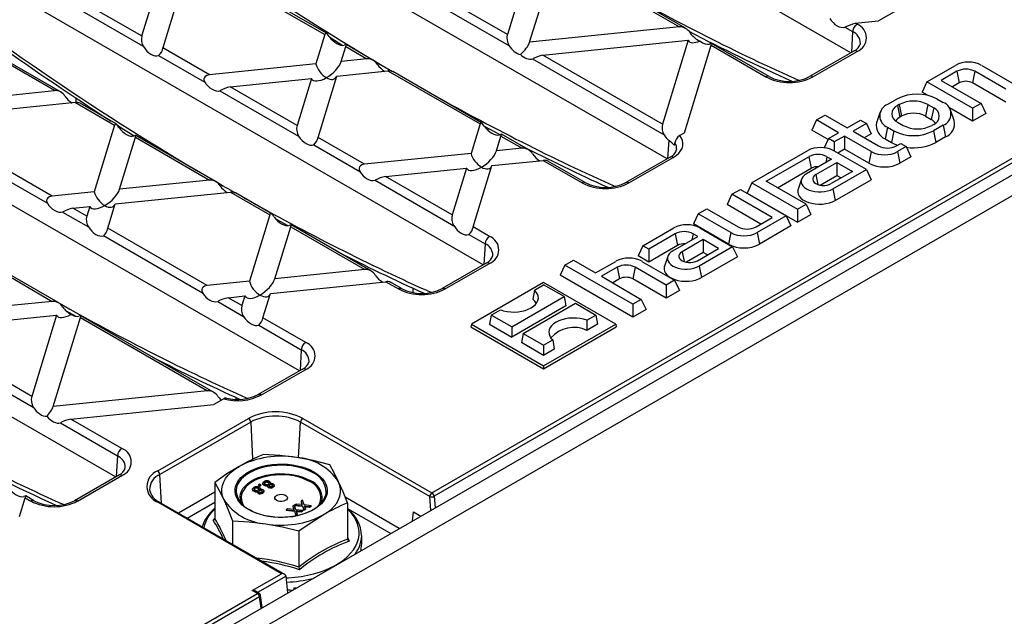
# Model space of a CAD drawing. Units: millimetres. Extents: x 105 to 6195, y 105 to 4350.
# Drawn here: x 5022 to 5180, y 3791 to 3886 of the extents above; entities that cross this region are included whole.
import ezdxf

# ---------------------------------------------------------------- set-up
doc = ezdxf.new("R2010")
doc.units = ezdxf.units.MM
doc.header["$LTSCALE"] = 15
doc.layers.add('HAURATON_PRODUCT_CONTOUR', color=7, linetype='Continuous', lineweight=25)

msp = doc.modelspace()

# ---------------------------------------------------------------- linework, layer by layer
at = {"layer": 'HAURATON_PRODUCT_CONTOUR'}
for p, q in [((5034.88, 3776.83), (5387.3, 3980.27)), ((5037.71, 3775.19), (5390.13, 3978.64)), ((5155.13, 3880.65), (5058.35, 3936.51)), ((5125.79, 3863.7), (5029.01, 3919.57)), ((5096.44, 3846.76), (4999.66, 3902.63)), ((5104.39, 3896.95), (5100.3, 3883.55)), ((5103.86, 3882.34), (5108.08, 3896.15)), ((5108.08, 3896.15), (5127.78, 3884.78)), ((5128.72, 3884.57), (5108.14, 3896.45)), ((5079.52, 3893.97), (5100.55, 3881.83)), ((5100.3, 3883.55), (5081.18, 3894.59)), ((5041.95, 3883.35), (5044.23, 3890.82)), ((5048.29, 3891.24), (5045.29, 3881.42)), ((5056.46, 3892.07), (5071.16, 3883.58)), ((5071.4, 3883.78), (5057.22, 3891.97)), ((5031.29, 3889.51), (5041.95, 3883.35)), ((5042.2, 3881.63), (5029.62, 3888.89)), ((5163.96, 3888.28), (5159.57, 3885.74)), ((5067.1, 3829.82), (4970.32, 3885.69)), ((5127.78, 3884.78), (5103.86, 3882.34)), ((5154.18, 3884.75), (5155.43, 3884.03)), ((5155.85, 3885.36), (5159.57, 3885.74)), ((5156.13, 3885.2), (5155.85, 3885.36)), ((5071.16, 3883.58), (5069.72, 3878.87)), ((5155.43, 3884.03), (5155.23, 3880.7)), ((5028, 3874.62), (5016.16, 3881.45)), ((5028.93, 3874.42), (5016.22, 3881.76)), ((5052.72, 3877.13), (5045.29, 3881.42)), ((5073.78, 3879.28), (5074.51, 3881.65)), ((5074.51, 3881.65), (5077.89, 3879.7)), ((5078.83, 3879.49), (5074.57, 3881.95)), ((5105.96, 3880.28), (5129.16, 3882.65)), ((5129.16, 3882.65), (5125.07, 3869.25)), ((5128.58, 3867.85), (5132.85, 3881.85)), ((5132.85, 3881.85), (5141.59, 3876.8)), ((5142.09, 3876.85), (5132.92, 3882.15)), ((5134.01, 3881.68), (5134.01, 3881.52)), ((5044.62, 3880.24), (5051.99, 3875.98)), ((5125.07, 3869.25), (5105.96, 3880.28)), ((5155.63, 3880.93), (5148.56, 3876.85)), ((5149.06, 3876.8), (5156.13, 3880.88)), ((5069.72, 3878.87), (5052.72, 3877.13)), ((5077.89, 3879.7), (5073.78, 3879.28)), ((5088.25, 3810.33), (5208.54, 3879.78)), ((5209.18, 3879.41), (5088.6, 3809.8)), ((5104.29, 3879.67), (5125.33, 3867.53)), ((5167.26, 3876), (5171.83, 3878.64)), ((5176.03, 3878.64), (5181.23, 3875.63)), ((5070.07, 3867.12), (5073.07, 3876.94)), ((5073.07, 3876.94), (5081.23, 3877.77)), ((5081.23, 3877.77), (5095.94, 3869.28)), ((5096.18, 3869.48), (5081.99, 3877.67)), ((5172.07, 3877.69), (5169.57, 3876.24)), ((5172.07, 3877.69), (5172.45, 3875.84)), ((5174.95, 3877.69), (5174.57, 3875.84)), ((5179.87, 3874.85), (5174.95, 3877.69)), ((5056.06, 3875.2), (5069.01, 3876.52)), ((5066.73, 3869.05), (5056.06, 3875.2)), ((5069.01, 3876.52), (5066.73, 3869.05)), ((5167.26, 3876), (5166.51, 3874.37)), ((5174.57, 3871.78), (5167.26, 3876)), ((5169.57, 3876.24), (5175.93, 3872.57)), ((5172.45, 3875.84), (5171.36, 3875.21)), ((5179.87, 3872.77), (5174.57, 3875.84)), ((5013.63, 3873.16), (5028, 3874.62)), ((5054.4, 3874.59), (5066.98, 3867.33)), ((5167.38, 3873.86), (5166.51, 3874.37)), ((5031.34, 3872.69), (5012.91, 3870.81)), ((5031.34, 3872.69), (5037.59, 3869.08)), ((5031.48, 3872.7), (5031.48, 3873.38)), ((5037.83, 3869.28), (5032.1, 3872.59)), ((5162.57, 3873.29), (5161.02, 3872.39)), ((5162.87, 3872.38), (5162.59, 3872.22)), ((5162.59, 3872.22), (5162.97, 3870.37)), ((5162.87, 3872.38), (5163.25, 3870.53)), ((5167.45, 3872.38), (5167.07, 3870.53)), ((5167.45, 3872.38), (5168.37, 3871.85)), ((5168.88, 3873.29), (5169.87, 3872.72)), ((5175.93, 3872.57), (5174.57, 3871.78)), ((5175.93, 3872.57), (5176.69, 3870.94)), ((5149.66, 3869.92), (5151.02, 3870.7)), ((5151.02, 3870.7), (5154.56, 3868.66)), ((5159.79, 3871.06), (5159.26, 3869.48)), ((5163.25, 3870.53), (5162.97, 3870.37)), ((5167.07, 3870.53), (5167.99, 3870)), ((5168.37, 3871.85), (5167.99, 3870)), ((5174.57, 3869.71), (5170.87, 3871.85)), ((5171.63, 3869.81), (5171.1, 3871.39)), ((5174.57, 3871.78), (5174.57, 3869.71)), ((5176.69, 3870.94), (5174.57, 3869.71)), ((5037.59, 3869.08), (5034.34, 3858.44)), ((5095.94, 3869.28), (5094.5, 3864.56)), ((5096.69, 3868.86), (5099.12, 3867.58)), ((5149.66, 3869.92), (5148.9, 3868.28)), ((5153.19, 3867.88), (5149.66, 3869.92)), ((5154.56, 3868.66), (5156.68, 3869.89)), ((5157.62, 3869.35), (5155.49, 3868.12)), ((5156.68, 3869.89), (5157.62, 3869.35)), ((5157.62, 3869.35), (5158.37, 3867.71)), ((5162.59, 3869.58), (5163.51, 3869.05)), ((5168.37, 3869.21), (5168.09, 3869.05)), ((5169.87, 3869.07), (5168.32, 3868.18)), ((5169.87, 3869.07), (5170.25, 3867.22)), ((5037.75, 3812.88), (4940.97, 3868.75)), ((5053.71, 3860.11), (5041, 3867.45)), ((5097.24, 3868.23), (5097.24, 3868.56)), ((5098.56, 3864.98), (5099.28, 3867.35)), ((5099.28, 3867.35), (5102.66, 3865.39)), ((5103.6, 3865.19), (5099.34, 3867.65)), ((5128.58, 3867.85), (5127.82, 3867.41)), ((5151.5, 3866.79), (5148.9, 3868.28)), ((5151.57, 3866.94), (5153.19, 3867.88)), ((5154.13, 3867.33), (5152.5, 3866.4)), ((5158.4, 3864.87), (5154.13, 3867.33)), ((5154.13, 3867.33), (5154.13, 3865.26)), ((5155.49, 3868.12), (5159.55, 3865.78)), ((5158.37, 3867.71), (5157.29, 3867.09)), ((5161.02, 3868.75), (5160.64, 3866.9)), ((5161.02, 3868.75), (5162.01, 3868.18)), ((5162.01, 3868.18), (5161.63, 3866.32)), ((5168.32, 3868.18), (5168.7, 3866.32)), ((5011.05, 3865.74), (5026.87, 3856.6)), ((5027.6, 3857.75), (5011.72, 3866.92)), ((5038.4, 3858.85), (5040.94, 3867.15)), ((5040.94, 3867.15), (5052.77, 3860.32)), ((5069.39, 3865.94), (5076.76, 3861.68)), ((5077.49, 3862.83), (5070.07, 3867.12)), ((5126.06, 3866.67), (5125.89, 3863.76)), ((5127.01, 3865.87), (5127.04, 3866.24)), ((5151.57, 3866.94), (5150.89, 3865.47)), ((5152.5, 3866.4), (5151.57, 3866.94)), ((5152.5, 3866.4), (5152.5, 3864.95)), ((5160.64, 3866.9), (5161.63, 3866.32)), ((5162.43, 3865.78), (5163.11, 3866.17)), ((5163.98, 3865.67), (5162.59, 3864.87)), ((5163.11, 3866.17), (5163.98, 3865.67)), ((5163.98, 3865.67), (5164.74, 3864.04)), ((5170.25, 3867.22), (5168.7, 3866.32)), ((5094.5, 3864.56), (5077.49, 3862.83)), ((5102.66, 3865.39), (5098.56, 3864.98)), ((5102.9, 3865.6), (5102.9, 3865.63)), ((5148.22, 3865), (5139.33, 3859.88)), ((5157.62, 3862), (5152.41, 3865)), ((5154.13, 3865.26), (5153.05, 3864.64)), ((5158.02, 3863.02), (5154.13, 3865.26)), ((5158.4, 3864.87), (5158.02, 3863.02)), ((5162.59, 3864.87), (5162.97, 3863.02)), ((5094.84, 3852.82), (5097.84, 3862.63)), ((5097.84, 3862.63), (5106.01, 3863.46)), ((5106.01, 3863.46), (5112.25, 3859.86)), ((5112.75, 3859.91), (5106.77, 3863.36)), ((5126.29, 3863.99), (5119.22, 3859.91)), ((5119.72, 3859.86), (5126.79, 3863.94)), ((5141.64, 3860.12), (5148.45, 3864.05)), ((5152.06, 3863.63), (5148.08, 3861.33)), ((5148.45, 3864.05), (5148.83, 3862.2)), ((5149.54, 3861.18), (5152.93, 3863.13)), ((5151.33, 3864.05), (5151.13, 3863.09)), ((5151.33, 3864.05), (5152.06, 3863.63)), ((5152.93, 3863.13), (5155.38, 3861.71)), ((5152.93, 3863.13), (5152.93, 3861.06)), ((5164.74, 3864.04), (5162.97, 3863.02)), ((5080.84, 3860.9), (5093.78, 3862.22)), ((5093.78, 3862.22), (5091.5, 3854.75)), ((5143.43, 3859.09), (5148.83, 3862.2)), ((5149.54, 3861.18), (5149.86, 3859.61)), ((5150.25, 3859.51), (5152.93, 3861.06)), ((5155.38, 3861.71), (5152, 3859.76)), ((5152.27, 3858.91), (5157.62, 3862)), ((5152.93, 3861.06), (5153.59, 3860.68)), ((5157.62, 3862), (5158.37, 3860.37)), ((5052.77, 3860.32), (5038.4, 3858.85)), ((5079.17, 3860.29), (5091.75, 3853.03)), ((5091.5, 3854.75), (5080.84, 3860.9)), ((5139.33, 3859.88), (5138.57, 3858.24)), ((5139.33, 3859.88), (5146.64, 3855.66)), ((5148, 3856.45), (5141.64, 3860.12)), ((5147.26, 3860.44), (5146.73, 3858.87)), ((5152.65, 3857.06), (5158.37, 3860.37)), ((5034.34, 3858.44), (5027.6, 3857.75)), ((5037.69, 3856.51), (5056.11, 3858.39)), ((5056.11, 3858.39), (5062.37, 3854.78)), ((5062.61, 3854.98), (5056.87, 3858.29)), ((5136.15, 3858.04), (5135.39, 3856.41)), ((5136.15, 3858.04), (5137.51, 3858.83)), ((5142.59, 3854.32), (5136.15, 3858.04)), ((5137.51, 3858.83), (5144.82, 3854.61)), ((5138.57, 3858.24), (5146.64, 3853.59)), ((5152.27, 3858.91), (5152.65, 3857.06)), ((5036.5, 3852.62), (5037.69, 3856.51)), ((5140.79, 3853.29), (5135.39, 3856.41)), ((5146.64, 3855.66), (5148, 3856.45)), ((5148, 3856.45), (5148.76, 3854.81)), ((5029.28, 3855.21), (5033.41, 3852.83)), ((5030.94, 3855.82), (5033.63, 3856.1)), ((5033.15, 3854.55), (5030.94, 3855.82)), ((5033.63, 3856.1), (5033.15, 3854.55)), ((5062.37, 3854.78), (5059.12, 3844.14)), ((5130.78, 3854.94), (5130.02, 3853.3)), ((5130.78, 3854.94), (5132.14, 3855.72)), ((5135.98, 3851.93), (5130.78, 3854.94)), ((5132.14, 3855.72), (5137.14, 3852.84)), ((5146.64, 3855.66), (5146.64, 3853.59)), ((5146.64, 3853.59), (5148.76, 3854.81)), ((5063.39, 3854.05), (5065.24, 3853.04)), ((5078.49, 3845.81), (5065.77, 3853.15)), ((5135.61, 3850.08), (5130.02, 3853.3)), ((5140.01, 3852.84), (5142.59, 3854.32)), ((5144.82, 3854.61), (5140.18, 3851.93)), ((5144.82, 3854.61), (5145.58, 3852.98)), ((5007.36, 3852.65), (5027.65, 3840.94)), ((5028.6, 3840.73), (5007.43, 3852.95)), ((5052.38, 3843.45), (5036.5, 3852.62)), ((5063.18, 3844.55), (5065.71, 3852.85)), ((5065.71, 3852.85), (5077.55, 3846.01)), ((5094.17, 3851.63), (5096.74, 3850.15)), ((5097.44, 3851.32), (5094.84, 3852.82)), ((5121.94, 3849.83), (5126.86, 3852.68)), ((5127.09, 3851.73), (5122.88, 3849.29)), ((5127.09, 3851.73), (5127.47, 3849.87)), ((5129.97, 3851.73), (5129.78, 3850.77)), ((5130.71, 3851.3), (5129.97, 3851.73)), ((5131.05, 3852.68), (5136.26, 3849.67)), ((5135.98, 3851.93), (5135.61, 3850.08)), ((5140.18, 3851.93), (5140.55, 3850.08)), ((5145.58, 3852.98), (5140.55, 3850.08)), ((5035.82, 3851.44), (5051.64, 3842.3)), ((5096.74, 3850.15), (5096.54, 3846.82)), ((5126.72, 3849), (5130.71, 3851.3)), ((5131.57, 3850.8), (5128.19, 3848.85)), ((5134.03, 3849.38), (5131.57, 3850.8)), ((5131.57, 3850.8), (5131.57, 3848.73)), ((5121.94, 3849.83), (5121.18, 3848.2)), ((5122.88, 3849.29), (5121.94, 3849.83)), ((5127.47, 3849.87), (5122.88, 3847.22)), ((5122.88, 3849.29), (5122.88, 3847.22)), ((5128.19, 3848.85), (5128.51, 3847.29)), ((5131.57, 3848.73), (5128.89, 3847.18)), ((5130.65, 3847.43), (5134.03, 3849.38)), ((5136.26, 3849.67), (5130.91, 3846.58)), ((5132.24, 3848.35), (5131.57, 3848.73)), ((5136.26, 3849.67), (5137.02, 3848.04)), ((5096.94, 3847.05), (5089.87, 3842.97)), ((5090.37, 3842.92), (5097.44, 3847)), ((5109.49, 3846.73), (5110.86, 3847.52)), ((5110.86, 3847.52), (5114.39, 3845.48)), ((5114.39, 3845.48), (5117.6, 3847.33)), ((5122.88, 3847.22), (5121.18, 3848.2)), ((5121.79, 3847.33), (5127, 3844.32)), ((5125.91, 3848.12), (5125.38, 3846.54)), ((5137.02, 3848.04), (5131.29, 3844.73)), ((5077.55, 3846.01), (5063.18, 3844.55)), ((5109.49, 3846.73), (5108.73, 3845.1)), ((5120.33, 3840.47), (5109.49, 3846.73)), ((5117.83, 3846.38), (5115.33, 3844.94)), ((5117.83, 3846.38), (5118.21, 3844.53)), ((5120.71, 3846.38), (5120.33, 3844.53)), ((5125.63, 3843.54), (5120.71, 3846.38)), ((5130.91, 3846.58), (5131.29, 3844.73)), ((5059.12, 3844.14), (5052.38, 3843.45)), ((5062.46, 3842.21), (5080.89, 3844.08)), ((5080.89, 3844.08), (5082.9, 3842.92)), ((5083.4, 3842.97), (5081.65, 3843.98)), ((5106.08, 3843.93), (5094.56, 3837.28)), ((5117.61, 3837.28), (5106.08, 3843.93)), ((5120.33, 3838.4), (5108.73, 3845.1)), ((5115.33, 3844.94), (5121.69, 3841.26)), ((5118.21, 3844.53), (5117.12, 3843.9)), ((5125.63, 3841.47), (5120.33, 3844.53)), ((5127, 3844.32), (5125.63, 3843.54)), ((5127, 3844.32), (5127.76, 3842.69)), ((5061.27, 3838.32), (5062.46, 3842.21)), ((5085.22, 3843.05), (5085.22, 3842.34)), ((5104.63, 3842.73), (5104.38, 3841.28)), ((5104.63, 3842.73), (5106.08, 3843.57)), ((5109.35, 3841.69), (5106.08, 3843.57)), ((5125.63, 3843.54), (5125.63, 3841.47)), ((5127.76, 3842.69), (5125.63, 3841.47)), ((5027.65, 3840.94), (5003.02, 3838.43)), ((5054.06, 3840.91), (5058.18, 3838.53)), ((5055.72, 3841.52), (5058.4, 3841.8)), ((5057.93, 3840.25), (5055.72, 3841.52)), ((5058.4, 3841.8), (5057.93, 3840.25)), ((5100.99, 3836.87), (5109.35, 3841.69)), ((5102.82, 3835.81), (5111.17, 3840.64)), ((5109.35, 3841.69), (5109.62, 3840.22)), ((5111.17, 3840.64), (5114.44, 3838.75)), ((5121.69, 3841.26), (5120.33, 3840.47)), ((5121.69, 3841.26), (5122.45, 3839.63)), ((5029.86, 3839.42), (5031.42, 3838.55)), ((5097.73, 3838.75), (5099.18, 3839.59)), ((5109.62, 3840.22), (5100.99, 3835.24)), ((5120.33, 3840.47), (5120.33, 3838.4)), ((5122.45, 3839.63), (5120.33, 3838.4)), ((5005.83, 3836.44), (5028.32, 3838.73)), ((5028.32, 3838.73), (5024.36, 3825.75)), ((5027.79, 3824.13), (5032.14, 3838.35)), ((5032.14, 3838.35), (5052.43, 3826.63)), ((5053.36, 3826.43), (5032.2, 3838.65)), ((5068.1, 3834.38), (5061.27, 3838.32)), ((5097.73, 3838.75), (5097.46, 3837.28)), ((5100.99, 3836.87), (5097.73, 3838.75)), ((5112.98, 3837.91), (5114.44, 3838.75)), ((5112.98, 3837.91), (5113.01, 3836.3)), ((5114.44, 3838.75), (5114.71, 3837.28)), ((5004.16, 3835.83), (5024.61, 3824.03)), ((5024.36, 3825.75), (5005.83, 3836.44)), ((5060.6, 3837.13), (5067.39, 3833.21)), ((5094.56, 3837.28), (5094.49, 3836.87)), ((5094.49, 3836.87), (5106.08, 3830.18)), ((5094.56, 3837.28), (5106.08, 3830.63)), ((5097.46, 3837.28), (5100.99, 3835.24)), ((5100.99, 3836.87), (5100.99, 3835.24)), ((5102.82, 3835.81), (5102.55, 3834.34)), ((5102.82, 3835.81), (5106.08, 3833.93)), ((5106.08, 3830.63), (5117.61, 3837.28)), ((5106.08, 3830.18), (5117.68, 3836.87)), ((5114.71, 3837.28), (5113.01, 3836.3)), ((5117.61, 3837.28), (5117.68, 3836.87)), ((5106.08, 3832.3), (5102.55, 3834.34)), ((5106.08, 3833.93), (5107.54, 3834.77)), ((5107.54, 3834.77), (5107.78, 3833.28)), ((5067.39, 3833.21), (5067.2, 3829.88)), ((5106.08, 3833.93), (5106.08, 3832.3)), ((5107.78, 3833.28), (5106.08, 3832.3)), ((5067.6, 3830.11), (5060.53, 3826.03)), ((5061.03, 3825.98), (5068.1, 3830.06)), ((5106.08, 3830.63), (5106.08, 3830.18)), ((5052.43, 3826.63), (5027.79, 3824.13)), ((5055.02, 3825.39), (5053.42, 3824.46)), ((5056.94, 3825.61), (5056.94, 3825.28)), ((5030.6, 3822.14), (5053.42, 3824.46)), ((5038.75, 3817.44), (5030.6, 3822.14)), ((5044.47, 3813.86), (5058.97, 3822.23)), ((5059.32, 3821.65), (5044.82, 3813.28)), ((5059.32, 3821.65), (5059.63, 3815.7)), ((5066.98, 3815.92), (5067.29, 3821.65)), ((5087.9, 3809.75), (5067.29, 3821.65)), ((5067.64, 3822.23), (5088.25, 3810.33)), ((5028.94, 3821.53), (5038.05, 3816.27)), ((5038.05, 3816.27), (5037.85, 3812.94)), ((5038.25, 3813.17), (5031.18, 3809.09)), ((5031.68, 3809.04), (5038.75, 3813.12)), ((5045.07, 3808.68), (5044.82, 3813.28)), ((5053.59, 3812), (5053.59, 3806.22)), ((5059.61, 3810.95), (5059.61, 3810.85)), ((5059.79, 3810.7), (5059.79, 3810.61)), ((5059.98, 3811.11), (5059.98, 3811.03)), ((5060.53, 3811.11), (5060.53, 3811.03)), ((5060.74, 3811.72), (5060.56, 3811.61)), ((5060.56, 3811.61), (5060.56, 3811.53)), ((5060.56, 3811.61), (5060.74, 3811.51)), ((5060.56, 3811.53), (5060.74, 3811.43)), ((5060.69, 3810.7), (5060.69, 3810.62)), ((5060.92, 3811.61), (5060.74, 3811.72)), ((5060.74, 3811.51), (5060.92, 3811.61)), ((5060.74, 3811.43), (5060.92, 3811.53)), ((5060.74, 3811.51), (5060.74, 3811.43)), ((5060.87, 3810.93), (5060.86, 3810.87)), ((5060.87, 3810.92), (5060.87, 3811.02)), ((5060.92, 3811.61), (5060.92, 3811.53)), ((5061.11, 3810.71), (5061.11, 3810.63)), ((5061.25, 3811.9), (5061.25, 3811.79)), ((5061.43, 3811.64), (5061.43, 3811.56)), ((5061.61, 3812.05), (5061.61, 3811.97)), ((5062, 3811.47), (5062, 3811.37)), ((5062.12, 3811.3), (5062.12, 3811.22)), ((5062.16, 3812.05), (5062.16, 3811.97)), ((5062.32, 3811.56), (5062.25, 3811.51)), ((5062.32, 3811.64), (5062.32, 3811.56)), ((5062.5, 3811.87), (5062.49, 3811.81)), ((5062.5, 3811.86), (5062.5, 3811.96)), ((5062.74, 3811.65), (5062.74, 3811.57)), ((5062.88, 3811.32), (5062.88, 3811.24)), ((5063.07, 3811.47), (5063.07, 3811.57)), ((5022.43, 3806.57), (5023.34, 3809.54)), ((5023.34, 3809.54), (5024.21, 3809.04)), ((5024.71, 3809.09), (5023.4, 3809.85)), ((5053.59, 3810.44), (5047.8, 3807.1)), ((5060.37, 3810.53), (5060.37, 3810.43)), ((5060.49, 3810.36), (5060.49, 3810.28)), ((5060.69, 3810.62), (5060.61, 3810.56)), ((5061.25, 3810.38), (5061.25, 3810.3)), ((5061.44, 3810.52), (5061.44, 3810.63)), ((5067.61, 3809.15), (5067.36, 3809.01)), ((5067.84, 3808.41), (5067.61, 3809.15)), ((5083.01, 3804.67), (5074.42, 3809.63)), ((5088.09, 3807.55), (5087.9, 3809.75)), ((5088.6, 3809.8), (5088.76, 3807.93)), ((5064.26, 3797.43), (5044.47, 3808.86)), ((5064.76, 3797.31), (5044.72, 3808.88)), ((5049.17, 3806.31), (5053.59, 3808.86)), ((5065.25, 3807.79), (5065.01, 3807.65)), ((5065.01, 3807.65), (5066.29, 3807.52)), ((5065.01, 3807.65), (5065.01, 3807.57)), ((5065.01, 3807.57), (5066.29, 3807.43)), ((5066.1, 3807.7), (5065.25, 3807.79)), ((5066.3, 3808.4), (5066.06, 3808.26)), ((5066.06, 3808.26), (5066.21, 3807.78)), ((5066.06, 3808.26), (5066.06, 3808.17)), ((5066.06, 3808.17), (5066.21, 3807.7)), ((5066.21, 3807.78), (5066.21, 3807.7)), ((5066.21, 3807.69), (5066.21, 3807.7)), ((5066.29, 3807.52), (5066.5, 3806.88)), ((5066.29, 3807.52), (5066.29, 3807.43)), ((5066.54, 3807.65), (5066.3, 3808.4)), ((5066.56, 3808.54), (5066.32, 3808.41)), ((5066.32, 3808.41), (5067.6, 3808.27)), ((5066.32, 3808.41), (5066.32, 3808.34)), ((5066.32, 3808.32), (5067.6, 3808.19)), ((5067.64, 3807.54), (5066.54, 3807.65)), ((5067.4, 3808.46), (5066.56, 3808.54)), ((5067.36, 3809.01), (5067.51, 3808.53)), ((5067.36, 3809.01), (5067.36, 3808.93)), ((5067.36, 3808.93), (5067.51, 3808.45)), ((5067.4, 3807.4), (5067.64, 3807.54)), ((5067.51, 3808.53), (5067.51, 3808.45)), ((5067.52, 3808.44), (5067.51, 3808.45)), ((5067.6, 3808.27), (5067.8, 3807.63)), ((5067.6, 3808.27), (5067.6, 3808.19)), ((5067.6, 3808.19), (5067.8, 3807.55)), ((5067.64, 3807.54), (5067.64, 3807.46)), ((5067.8, 3807.63), (5068.05, 3807.77)), ((5067.8, 3807.55), (5068.05, 3807.69)), ((5067.8, 3807.63), (5067.8, 3807.55)), ((5068.95, 3808.29), (5067.84, 3808.41)), ((5068.05, 3807.77), (5067.94, 3808.12)), ((5068.05, 3807.77), (5068.05, 3807.69)), ((5068.1, 3808.22), (5068.71, 3808.15)), ((5068.1, 3808.22), (5068.1, 3808.13)), ((5068.1, 3808.13), (5068.71, 3808.07)), ((5068.71, 3808.15), (5068.95, 3808.29)), ((5068.71, 3808.07), (5068.95, 3808.21)), ((5068.71, 3808.15), (5068.71, 3808.07)), ((5068.95, 3808.29), (5068.95, 3808.21)), ((5074.78, 3808.73), (5074.78, 3802.94)), ((5074.79, 3807.84), (5081.69, 3803.85)), ((5053.34, 3805.99), (5053.58, 3806.17)), ((5066.29, 3807.43), (5066.5, 3806.8)), ((5066.5, 3806.88), (5066.74, 3807.02)), ((5066.5, 3806.8), (5066.74, 3806.94)), ((5066.5, 3806.88), (5066.5, 3806.8)), ((5066.74, 3807.02), (5066.63, 3807.37)), ((5066.74, 3807.02), (5066.74, 3806.94)), ((5066.8, 3807.46), (5067.4, 3807.4)), ((5066.8, 3807.46), (5066.8, 3807.38)), ((5066.8, 3807.38), (5067.4, 3807.32)), ((5067.4, 3807.32), (5067.64, 3807.46)), ((5067.4, 3807.4), (5067.4, 3807.32)), ((5085.17, 3805.86), (5085.34, 3807.29)), ((5085.34, 3807.29), (5086.49, 3806.62)), ((5056.43, 3805.89), (5056.43, 3802.12)), ((5083.01, 3804.67), (5083.02, 3804.62)), ((5067.03, 3804.25), (5067.03, 3798.47)), ((5074.78, 3803.28), (5075.03, 3802.63)), ((5077.04, 3802.22), (5077.04, 3803.48)), ((5076.88, 3801.35), (5076.88, 3801.07)), ((5059.58, 3794.73), (5064.26, 3797.43)), ((5064.96, 3797.05), (5060.41, 3794.42)), ((5065.26, 3794.37), (5064.96, 3797.05)), ((5064.96, 3797.05), (5064.96, 3797.05)), ((5066.2, 3795.18), (5066.2, 3794.91)), ((5033.29, 3778.6), (5060.41, 3794.26)), ((5060.75, 3793.72), (5033.61, 3778.05)), ((5060.41, 3794.26), (5059.58, 3794.73)), ((5060.66, 3794.28), (5060.08, 3794.62)), ((5061.01, 3791.91), (5060.75, 3793.72)), ((5061.17, 3792), (5060.9, 3793.92))]:
    msp.add_line(p, q, dxfattribs=at)
at = {"layer": 'HAURATON_PRODUCT_CONTOUR', "flags": 128}
for points in [[(5071.84, 3883.24), (5071.69, 3883.46), (5071.56, 3883.63), (5071.45, 3883.74), (5071.37, 3883.8), (5071.28, 3883.79), (5071.19, 3883.66), (5071.16, 3883.58)], [(5071.91, 3883.16), (5071.94, 3883.14), (5074.05, 3881.84)], [(5074.51, 3881.65), (5074.57, 3881.87), (5074.57, 3881.95), (5074.45, 3881.92), (5074.25, 3881.85)], [(5132.85, 3881.85), (5132.92, 3882.07), (5132.91, 3882.15), (5132.79, 3882.12), (5132.6, 3882.05)], [(5052.72, 3877.13), (5052.32, 3877.03), (5052.07, 3876.88), (5051.93, 3876.72), (5051.85, 3876.51), (5051.86, 3876.32), (5051.94, 3876.06), (5051.99, 3875.98)], [(5038.27, 3868.74), (5038.11, 3868.96), (5037.99, 3869.12), (5037.88, 3869.24), (5037.8, 3869.29), (5037.71, 3869.29), (5037.62, 3869.16), (5037.59, 3869.08)], [(5038, 3869.12), (5038.59, 3868.73), (5040.74, 3867.37)], [(5096.61, 3868.94), (5096.46, 3869.16), (5096.34, 3869.32), (5096.22, 3869.44), (5096.14, 3869.49), (5096.06, 3869.49), (5095.97, 3869.36), (5095.94, 3869.28)], [(5040.94, 3867.15), (5041, 3867.37), (5041, 3867.45), (5040.87, 3867.42), (5040.68, 3867.35)], [(5099.28, 3867.35), (5099.35, 3867.57), (5099.34, 3867.65), (5099.22, 3867.62), (5099.03, 3867.55)], [(5126.79, 3863.94), (5127.26, 3864.26), (5127.66, 3864.61), (5127.97, 3864.98), (5128.19, 3865.38), (5128.31, 3865.79), (5128.33, 3866.21), (5128.26, 3866.62), (5128.09, 3867.03), (5127.82, 3867.41)], [(5161.63, 3866.32), (5162.17, 3866.06), (5162.61, 3865.88)], [(5077.49, 3862.83), (5077.09, 3862.73), (5076.85, 3862.58), (5076.7, 3862.42), (5076.63, 3862.21), (5076.63, 3862.02), (5076.72, 3861.76), (5076.76, 3861.68)], [(5148.08, 3861.33), (5147.74, 3861.1), (5147.49, 3860.84), (5147.31, 3860.56), (5147.22, 3860.27), (5147.22, 3859.97), (5147.31, 3859.68), (5147.49, 3859.4), (5147.74, 3859.14), (5148.08, 3858.91), (5148.47, 3858.72), (5148.92, 3858.57), (5149.4, 3858.47), (5149.91, 3858.42), (5150.43, 3858.42), (5150.94, 3858.47), (5151.42, 3858.57), (5151.87, 3858.72), (5152.27, 3858.91)], [(5149.54, 3861.18), (5149.3, 3861), (5149.13, 3860.8), (5149.05, 3860.58), (5149.05, 3860.36), (5149.13, 3860.14), (5149.3, 3859.93), (5149.54, 3859.76), (5149.85, 3859.62), (5150.2, 3859.52), (5150.58, 3859.47), (5150.97, 3859.47), (5151.35, 3859.52), (5151.7, 3859.62), (5152, 3859.76)], [(5146.73, 3858.87), (5146.7, 3858.74), (5146.67, 3858.4), (5146.75, 3858.07), (5146.91, 3857.75), (5147.16, 3857.45), (5147.5, 3857.18), (5147.91, 3856.95), (5148.38, 3856.75), (5148.9, 3856.61), (5149.45, 3856.51), (5150.03, 3856.47), (5150.6, 3856.48), (5151.17, 3856.55), (5151.71, 3856.67), (5152.21, 3856.84), (5152.65, 3857.06)], [(5027.6, 3857.75), (5027.2, 3857.65), (5026.95, 3857.5), (5026.81, 3857.34), (5026.74, 3857.13), (5026.74, 3856.94), (5026.82, 3856.68), (5026.87, 3856.6)], [(5063.04, 3854.44), (5062.89, 3854.66), (5062.76, 3854.82), (5062.65, 3854.94), (5062.57, 3854.99), (5062.49, 3854.98), (5062.4, 3854.86), (5062.37, 3854.78)], [(5065.71, 3852.85), (5065.77, 3853.07), (5065.77, 3853.15), (5065.65, 3853.12), (5065.46, 3853.05)], [(5126.72, 3849), (5126.39, 3848.77), (5126.13, 3848.52), (5125.95, 3848.24), (5125.86, 3847.94), (5125.86, 3847.64), (5125.95, 3847.35), (5126.13, 3847.07), (5126.39, 3846.81), (5126.72, 3846.58), (5127.12, 3846.39), (5127.56, 3846.24), (5128.05, 3846.14), (5128.56, 3846.09), (5129.08, 3846.09), (5129.58, 3846.14), (5130.07, 3846.24), (5130.52, 3846.39), (5130.91, 3846.58)], [(5128.19, 3848.85), (5127.95, 3848.67), (5127.78, 3848.47), (5127.69, 3848.25), (5127.69, 3848.03), (5127.78, 3847.81), (5127.95, 3847.61), (5128.19, 3847.43), (5128.49, 3847.29), (5128.84, 3847.19), (5129.22, 3847.14), (5129.61, 3847.14), (5129.99, 3847.19), (5130.34, 3847.29), (5130.65, 3847.43)], [(5125.38, 3846.54), (5125.34, 3846.41), (5125.32, 3846.08), (5125.39, 3845.74), (5125.56, 3845.43), (5125.81, 3845.13), (5126.15, 3844.85), (5126.55, 3844.62), (5127.03, 3844.42), (5127.54, 3844.28), (5128.1, 3844.18), (5128.67, 3844.14), (5129.25, 3844.15), (5129.82, 3844.22), (5130.35, 3844.34), (5130.85, 3844.52), (5131.29, 3844.73)], [(5052.38, 3843.45), (5051.97, 3843.35), (5051.73, 3843.2), (5051.59, 3843.04), (5051.51, 3842.83), (5051.51, 3842.64), (5051.6, 3842.38), (5051.64, 3842.3)], [(5099.18, 3839.59), (5099.71, 3839.43), (5100.26, 3839.31), (5100.84, 3839.25), (5101.44, 3839.23), (5102.03, 3839.27), (5102.6, 3839.36), (5103.14, 3839.5), (5103.64, 3839.68), (5104.09, 3839.9), (5104.48, 3840.16), (5104.79, 3840.45), (5105.03, 3840.76), (5105.18, 3841.09), (5105.25, 3841.43), (5105.22, 3841.78), (5105.11, 3842.11), (5104.91, 3842.43), (5104.63, 3842.73)], [(5032.14, 3838.35), (5032.2, 3838.57), (5032.2, 3838.65), (5032.08, 3838.62), (5031.88, 3838.55)], [(5112.98, 3837.91), (5112.46, 3838.07), (5111.9, 3838.19), (5111.32, 3838.25), (5110.73, 3838.27), (5110.14, 3838.23), (5109.57, 3838.14), (5109.02, 3838.01), (5108.52, 3837.83), (5108.07, 3837.6), (5107.69, 3837.34), (5107.37, 3837.05), (5107.14, 3836.74), (5106.99, 3836.41), (5106.92, 3836.07), (5106.95, 3835.73), (5107.06, 3835.39), (5107.26, 3835.07), (5107.54, 3834.77)], [(5054.27, 3825.5), (5054.55, 3825.21), (5054.63, 3825.16)], [(5066.65, 3815.98), (5064, 3816.31), (5061.35, 3816.48)], [(5071.94, 3814.84), (5069.31, 3815.49), (5066.65, 3815.98)], [(5057.47, 3814.56), (5055.53, 3813.36), (5053.59, 3812)], [(5055.01, 3809.27), (5054.8, 3809.83), (5054.7, 3810.4), (5054.7, 3810.97), (5054.8, 3811.54), (5055.01, 3812.11), (5055.32, 3812.65), (5055.72, 3813.18), (5056.22, 3813.67), (5056.8, 3814.14), (5057.47, 3814.56)], [(5058.98, 3807.68), (5058.44, 3808.02), (5057.98, 3808.4), (5057.58, 3808.8), (5057.27, 3809.22), (5057.04, 3809.66), (5056.88, 3810.11), (5056.82, 3810.57), (5056.84, 3811.03), (5056.95, 3811.49), (5057.14, 3811.94), (5057.42, 3812.37), (5057.77, 3812.78), (5058.2, 3813.17), (5058.7, 3813.53), (5059.27, 3813.85), (5059.89, 3814.14), (5060.56, 3814.39), (5061.28, 3814.59), (5062.02, 3814.75), (5062.8, 3814.86), (5063.59, 3814.93), (5064.39, 3814.94), (5065.18, 3814.9), (5065.97, 3814.82), (5066.73, 3814.68), (5067.46, 3814.5), (5068.16, 3814.27), (5068.8, 3814), (5069.4, 3813.7), (5069.93, 3813.35), (5070.4, 3812.98), (5070.79, 3812.58), (5071.1, 3812.15), (5071.34, 3811.71), (5071.49, 3811.26), (5071.55, 3810.8), (5071.53, 3810.34), (5071.42, 3809.88), (5071.23, 3809.44), (5070.96, 3809.01), (5070.6, 3808.59), (5070.17, 3808.2), (5069.67, 3807.85), (5069.11, 3807.52), (5068.49, 3807.23), (5067.81, 3806.98), (5067.1, 3806.78), (5066.35, 3806.62), (5065.58, 3806.51), (5064.79, 3806.45), (5063.99, 3806.43), (5063.19, 3806.47), (5062.41, 3806.56), (5061.65, 3806.69), (5060.91, 3806.88), (5060.22, 3807.1), (5059.57, 3807.37), (5058.98, 3807.68)], [(5069.27, 3813.54), (5068.68, 3813.84), (5068.04, 3814.11), (5067.35, 3814.33), (5066.62, 3814.51), (5065.86, 3814.64), (5065.08, 3814.72), (5064.29, 3814.75), (5063.49, 3814.73), (5062.71, 3814.66), (5061.95, 3814.55), (5061.21, 3814.38), (5060.51, 3814.17), (5059.85, 3813.91), (5059.24, 3813.62), (5058.7, 3813.28), (5058.22, 3812.92), (5057.81, 3812.53), (5057.49, 3812.11), (5057.24, 3811.68), (5057.08, 3811.23), (5057, 3810.77), (5057, 3810.45)], [(5073.36, 3812.11), (5072.65, 3813.55), (5071.94, 3814.84)], [(5057.63, 3809.53), (5057.63, 3809.74), (5057.7, 3810.18), (5057.85, 3810.61), (5058.09, 3811.03), (5058.42, 3811.43), (5058.82, 3811.8), (5059.29, 3812.15), (5059.83, 3812.46), (5060.43, 3812.73), (5061.08, 3812.96), (5061.77, 3813.15), (5062.49, 3813.29), (5063.24, 3813.37), (5064, 3813.41), (5064.76, 3813.4), (5065.51, 3813.34), (5066.25, 3813.22), (5066.96, 3813.06), (5067.63, 3812.85), (5068.25, 3812.6), (5068.82, 3812.31)], [(5068.7, 3812.15), (5068.14, 3812.43), (5067.54, 3812.68), (5066.88, 3812.88), (5066.19, 3813.04), (5065.48, 3813.15), (5064.74, 3813.21), (5064, 3813.23), (5063.26, 3813.19), (5062.54, 3813.1), (5061.83, 3812.97), (5061.16, 3812.79), (5060.53, 3812.56), (5059.95, 3812.29), (5059.42, 3811.99), (5058.96, 3811.66), (5058.57, 3811.29), (5058.26, 3810.9), (5058.02, 3810.5), (5057.87, 3810.08), (5057.81, 3809.65), (5057.83, 3809.22), (5057.94, 3808.8), (5058.13, 3808.38), (5058.16, 3808.33)], [(5053.59, 3812), (5054.3, 3810.72), (5055.01, 3809.27)], [(5059.79, 3810.7), (5059.65, 3810.83), (5059.62, 3810.99), (5059.69, 3811.11), (5059.82, 3811.21)], [(5059.79, 3810.61), (5059.65, 3810.75), (5059.63, 3810.86)], [(5059.98, 3811.11), (5059.88, 3811.03), (5059.86, 3810.93), (5059.9, 3810.86), (5059.98, 3810.8)], [(5059.98, 3811.03), (5059.88, 3810.95), (5059.86, 3810.87)], [(5060.53, 3810.8), (5060.62, 3810.88), (5060.65, 3810.98), (5060.61, 3811.05), (5060.53, 3811.11)], [(5060.63, 3810.92), (5060.61, 3810.97), (5060.53, 3811.03)], [(5060.69, 3810.7), (5060.61, 3810.64), (5060.58, 3810.57), (5060.61, 3810.51), (5060.67, 3810.46)], [(5060.71, 3811.22), (5060.82, 3811.13), (5060.87, 3811.02), (5060.86, 3810.93), (5060.8, 3810.85)], [(5061.09, 3810.47), (5061.16, 3810.53), (5061.19, 3810.61), (5061.17, 3810.66), (5061.11, 3810.71)], [(5061.43, 3811.64), (5061.28, 3811.77), (5061.25, 3811.93), (5061.32, 3812.05), (5061.45, 3812.15)], [(5061.29, 3810.81), (5061.42, 3810.7), (5061.43, 3810.56), (5061.37, 3810.46), (5061.25, 3810.38)], [(5061.43, 3811.56), (5061.28, 3811.69), (5061.26, 3811.8)], [(5061.61, 3812.05), (5061.51, 3811.97), (5061.49, 3811.88), (5061.53, 3811.8), (5061.61, 3811.74)], [(5061.61, 3811.97), (5061.51, 3811.89), (5061.5, 3811.82)], [(5062.12, 3811.3), (5062.04, 3811.37), (5062, 3811.45), (5062.05, 3811.58)], [(5062.12, 3811.22), (5062.04, 3811.29), (5062, 3811.37), (5062.01, 3811.38)], [(5062.16, 3811.74), (5062.26, 3811.82), (5062.28, 3811.92), (5062.24, 3811.99), (5062.16, 3812.05)], [(5062.26, 3811.87), (5062.24, 3811.91), (5062.16, 3811.97)], [(5062.32, 3811.64), (5062.24, 3811.58), (5062.22, 3811.51), (5062.24, 3811.45), (5062.3, 3811.41)], [(5062.34, 3812.16), (5062.45, 3812.07), (5062.5, 3811.96), (5062.49, 3811.88), (5062.43, 3811.8)], [(5062.72, 3811.41), (5062.79, 3811.48), (5062.82, 3811.55), (5062.8, 3811.6), (5062.74, 3811.65)], [(5062.81, 3811.51), (5062.8, 3811.52), (5062.74, 3811.57)], [(5062.92, 3811.76), (5063.05, 3811.64), (5063.06, 3811.51), (5063, 3811.41), (5062.88, 3811.32)], [(5063.06, 3811.48), (5063.06, 3811.43), (5063, 3811.32), (5062.88, 3811.24)], [(5070.9, 3806.81), (5071.57, 3807.24), (5072.15, 3807.7), (5072.65, 3808.2), (5073.06, 3808.72), (5073.36, 3809.27), (5073.57, 3809.83), (5073.67, 3810.4), (5073.67, 3810.97), (5073.57, 3811.54), (5073.36, 3812.11)], [(5074.78, 3808.73), (5074.08, 3810.48), (5073.36, 3812.11)], [(5023.34, 3809.54), (5023.4, 3809.76), (5023.4, 3809.85), (5023.28, 3809.81), (5023.09, 3809.75)], [(5055.01, 3809.27), (5055.72, 3807.65), (5056.43, 3805.89)], [(5059.66, 3807.37), (5060.01, 3807.22), (5060.68, 3806.98), (5061.39, 3806.77), (5062.13, 3806.62), (5062.91, 3806.51), (5063.69, 3806.46), (5064.48, 3806.45), (5065.27, 3806.5), (5066.05, 3806.59), (5066.8, 3806.73), (5067.52, 3806.92), (5068.2, 3807.16), (5068.84, 3807.43), (5069.41, 3807.75), (5069.92, 3808.1), (5070.37, 3808.47), (5070.73, 3808.88), (5071.02, 3809.31), (5071.23, 3809.75), (5071.35, 3810.2), (5071.38, 3810.44)], [(5060.49, 3810.36), (5060.4, 3810.43), (5060.37, 3810.51), (5060.42, 3810.64)], [(5060.49, 3810.28), (5060.4, 3810.34), (5060.37, 3810.43), (5060.37, 3810.43)], [(5061.17, 3810.56), (5061.17, 3810.58), (5061.11, 3810.63)], [(5061.43, 3810.53), (5061.43, 3810.48), (5061.37, 3810.38), (5061.25, 3810.3)], [(5063.48, 3809.14), (5063.3, 3809.27), (5063.2, 3809.44), (5063.19, 3809.61), (5063.27, 3809.77), (5063.43, 3809.92), (5063.66, 3810.03), (5063.93, 3810.1), (5064.22, 3810.12), (5064.52, 3810.09), (5064.78, 3810.01), (5064.99, 3809.89), (5065.13, 3809.73), (5065.19, 3809.57), (5065.15, 3809.39), (5065.03, 3809.24), (5064.84, 3809.11), (5064.59, 3809.01), (5064.3, 3808.97), (5064, 3808.98), (5063.72, 3809.03), (5063.48, 3809.14)], [(5059.63, 3807.4), (5059.08, 3807.69), (5059.07, 3807.69)], [(5064.99, 3796.77), (5065.36, 3796.79), (5066.39, 3796.87), (5067.41, 3797), (5068.41, 3797.18), (5069.37, 3797.41), (5070.3, 3797.68), (5071.19, 3798), (5072.03, 3798.36), (5072.81, 3798.76), (5073.53, 3799.19), (5074.19, 3799.66), (5074.77, 3800.16), (5075.28, 3800.68), (5075.72, 3801.23), (5076.07, 3801.79), (5076.34, 3802.38), (5076.53, 3802.97), (5076.63, 3803.57), (5076.64, 3804.17), (5076.56, 3804.77), (5076.4, 3805.37), (5076.15, 3805.95), (5075.82, 3806.52), (5075.4, 3807.07), (5074.91, 3807.61), (5074.78, 3807.72)], [(5066.1, 3807.7), (5066.18, 3807.69), (5066.24, 3807.69)], [(5066.24, 3807.69), (5066.22, 3807.74), (5066.21, 3807.78)], [(5066.59, 3807.5), (5066.61, 3807.43), (5066.63, 3807.37)], [(5067.4, 3808.46), (5067.48, 3808.45), (5067.54, 3808.44)], [(5067.54, 3808.44), (5067.53, 3808.49), (5067.51, 3808.53)], [(5067.89, 3808.25), (5067.92, 3808.18), (5067.94, 3808.12)], [(5067.03, 3804.25), (5068.96, 3805.6), (5070.9, 3806.81)], [(5056.43, 3805.89), (5059.07, 3805.72), (5061.73, 3805.39)], [(5061.73, 3805.39), (5064.38, 3804.89), (5067.03, 3804.25)], [(5082.94, 3804.57), (5083.01, 3804.67), (5083.01, 3804.67)], [(5060.75, 3793.72), (5060.82, 3793.76), (5060.86, 3793.81), (5060.89, 3793.86), (5060.9, 3793.9), (5060.9, 3793.92)]]:
    msp.add_lwpolyline(points, dxfattribs=at)
at = {"layer": 'HAURATON_PRODUCT_CONTOUR'}
for centre, radius, start, end in [((5298.72, 4274.78), 482.22, 231.9443, 237.1331), ((5127.86, 3882.94), 1.84, 30.3947, 92.4832), ((5158.98, 3874.31), 11.48, 105.8027, 114.66), ((5156.97, 3883.89), 1.55, 122.7693, 174.9205), ((5155.32, 3883.04), 2.31, 290.7834, 69.2166), ((5044.01, 3882.78), 2.14, 164.4272, 212.3298), ((5102.41, 3882.98), 2.19, 164.9328, 211.8242), ((5281.56, 4176.36), 329.56, 242.4757, 245.6533), ((5154.59, 3882.12), 2.09, 1.0773, 66.2994), ((5043.75, 3881.52), 1.55, 304.1282, 356.3839), ((5154.88, 3882.63), 1.85, 293.8497, 345.2723), ((5109.08, 3869.23), 11.48, 105.8027, 114.66), ((5155.84, 3880.48), 0.497, 53.9547, 114.7348), ((5077.97, 3877.86), 1.84, 30.3947, 92.4832), ((5173.93, 3874.62), 4.54, 62.4805, 117.5195), ((5081.45, 3876.57), 1.21, 63.792, 100.5529), ((5141.88, 3876.4), 0.497, 65.3089, 126.0414), ((5145.33, 3884.01), 8.12, 242.6097, 297.3903), ((5145.33, 3883.12), 7.05, 242.6869, 297.3131), ((5148.77, 3876.4), 0.497, 53.9776, 114.4788), ((5173.51, 3874.91), 3.13, 62.6097, 117.3903), ((5057.21, 3869.54), 5.78, 101.4098, 119.0529), ((5173.51, 3873.79), 2.31, 62.6097, 117.3903), ((5028.08, 3872.78), 1.84, 30.3704, 92.5076), ((5165.73, 3867.23), 6.83, 62.4914, 117.5086), ((5031.56, 3871.48), 1.22, 63.9762, 100.3832), ((5161.72, 3870.57), 1.96, 111.2683, 248.7317), ((5163.11, 3870.9), 1.42, 111.3126, 248.6874), ((5165.16, 3867.99), 4.95, 62.4805, 117.5195), ((5169.17, 3870.9), 1.96, 291.2683, 68.7317), ((5165.16, 3866.84), 4.15, 62.6097, 117.3903), ((5167.85, 3870.53), 1.42, 291.3126, 68.6874), ((5068.84, 3868.48), 2.19, 164.9328, 211.8242), ((5127.18, 3868.68), 2.19, 164.9328, 211.8242), ((5161.53, 3869.03), 2.32, 168.7305, 247.1991), ((5163.75, 3868.88), 1.68, 117.6624, 148.4732), ((5165.8, 3873.44), 4.95, 242.4805, 297.5195), ((5167.21, 3868.51), 1.68, 31.5268, 62.3376), ((5169.48, 3869.29), 2.21, 290.5401, 13.5303), ((5128.64, 3866.03), 1.61, 120.4867, 172.1913), ((5165.16, 3874.24), 6.83, 242.4914, 297.5086), ((5068.04, 3867.5), 2.07, 310.9928, 349.5194), ((5241.14, 4135.9), 303.57, 242.7857, 245.7277), ((5112.73, 3849.99), 21.35, 48.0239, 51.3618), ((5125.77, 3865.33), 1.57, 355.8661, 35.6889), ((5160.99, 3868.56), 3.13, 242.6097, 297.3903), ((5165.17, 3873.17), 7.7, 261.5243, 297.2562), ((5102.74, 3863.56), 1.84, 30.3947, 92.4832), ((5125.6, 3865.63), 1.78, 292.8471, 346.4048), ((5150.31, 3860.98), 4.54, 62.4805, 117.5195), ((5149.89, 3861.28), 3.13, 62.6097, 117.3903), ((5160.5, 3868.89), 4.54, 242.4805, 297.5195), ((5106.23, 3862.27), 1.21, 63.792, 100.5529), ((5126.5, 3863.54), 0.497, 53.9547, 114.7348), ((5160.5, 3867.77), 5.36, 242.4805, 297.5195), ((5149.86, 3860.24), 2.22, 85.9693, 117.7706), ((5052.85, 3858.48), 1.84, 30.3947, 92.4832), ((5081.98, 3855.23), 5.78, 101.4098, 119.0529), ((5112.54, 3859.46), 0.497, 65.3089, 126.0414), ((5115.98, 3867.07), 8.12, 242.6097, 297.3903), ((5115.98, 3866.18), 7.05, 242.6869, 297.3131), ((5119.43, 3859.46), 0.497, 53.9776, 114.4788), ((5056.34, 3857.19), 1.21, 63.792, 100.5529), ((5032.09, 3850.16), 5.78, 101.4098, 119.0529), ((5093.61, 3854.18), 2.19, 164.9328, 211.8242), ((5035.26, 3853.98), 2.19, 164.9328, 211.8242), ((5128.96, 3848.65), 4.54, 62.4805, 117.5195), ((5034.47, 3852.99), 2.07, 310.9928, 349.5194), ((5092.81, 3853.19), 2.07, 310.9928, 349.5194), ((5128.53, 3848.95), 3.13, 62.6097, 117.3903), ((5138.08, 3855.95), 4.54, 242.4805, 297.5195), ((5138.57, 3855.62), 3.13, 242.6097, 297.3903), ((5098.28, 3850.01), 1.55, 122.7693, 174.9205), ((5095.9, 3848.24), 2.09, 1.0773, 66.2994), ((5096.63, 3849.16), 2.31, 290.7834, 69.2166), ((5128.51, 3847.91), 2.22, 85.9693, 117.7706), ((5138.08, 3854.83), 5.36, 242.4805, 297.5195), ((5211.8, 4118.96), 303.57, 242.7857, 245.7277), ((5096.2, 3848.75), 1.85, 293.8497, 345.2723), ((5097.15, 3846.6), 0.497, 53.9547, 114.7348), ((5119.7, 3843.31), 4.54, 62.4805, 117.5195), ((5077.66, 3844.25), 1.77, 29.078, 93.8), ((5119.27, 3843.6), 3.13, 62.6097, 117.3903), ((5081.11, 3842.89), 1.21, 63.792, 100.5529), ((5119.27, 3842.48), 2.31, 62.6097, 117.3903), ((5083.2, 3842.52), 0.497, 65.3089, 126.0414), ((5086.64, 3850.13), 8.12, 242.6097, 297.3903), ((5086.64, 3849.24), 7.05, 242.6869, 297.3131), ((5090.08, 3842.52), 0.497, 53.9776, 114.4788), ((5027.77, 3839.17), 1.77, 29.078, 93.8), ((5056.86, 3835.85), 5.78, 101.4098, 119.0529), ((5103.2, 3839.76), 1.92, 26.0857, 51.9531), ((5060.04, 3839.68), 2.19, 164.9328, 211.8242), ((5059.24, 3838.69), 2.07, 310.9928, 349.5194), ((5110.91, 3831.96), 4.82, 64.1505, 139.4938), ((5068.94, 3833.07), 1.55, 122.7693, 174.9205), ((5067.28, 3832.22), 2.31, 290.7834, 69.2166), ((5066.55, 3831.3), 2.09, 1.0773, 66.2994), ((5182.45, 4102.01), 303.57, 242.7857, 245.7277), ((5066.85, 3831.81), 1.85, 293.8497, 345.2723), ((5067.81, 3829.68), 0.483, 53.0307, 115.6588), ((5052.51, 3824.8), 1.84, 30.3947, 92.4832), ((5026.47, 3825.18), 2.19, 164.9328, 211.8242), ((5057.27, 3833.29), 8.22, 254.1091, 297.2128), ((5055.33, 3824.99), 0.501, 74.4491, 128.2757), ((5057.27, 3832.53), 7.27, 255.632, 296.6378), ((5060.74, 3825.59), 0.484, 53.0489, 115.4746), ((5063.3, 3813.89), 9.4, 62.5243, 117.4757), ((5031.74, 3816.47), 5.78, 101.4098, 119.0529), ((5058.55, 3821.58), 0.775, 4.8469, 57.2436), ((5063.3, 3813.96), 8.66, 62.6097, 117.3903), ((5068.06, 3821.58), 0.775, 122.7564, 175.1531), ((5039.59, 3816.13), 1.55, 122.7693, 174.9205), ((5037.94, 3815.28), 2.31, 290.7834, 69.2166), ((5037.21, 3814.35), 2.09, 1.0773, 66.2994), ((5074.78, 3784.43), 34.75, 112.7379, 119.8758), ((5064.16, 3801.66), 14.54, 80.1712, 117.4149), ((5066.13, 3807.33), 8.67, 33.4389, 86.5665), ((5163.93, 4107.66), 328.61, 242.9136, 245.6269), ((5037.51, 3814.87), 1.85, 293.8497, 345.2723), ((5045.44, 3811.36), 2.68, 111.1341, 248.8659), ((5044.05, 3813.21), 0.775, 4.8469, 57.2436), ((5038.46, 3812.74), 0.483, 53.0307, 115.6588), ((5045.83, 3810.83), 2.65, 112.2555, 179.7119), ((5061.9, 3811.35), 0.918, 61.7726, 119.6205), ((5067.63, 3809.45), 3.1, 357.4438, 67.2874), ((5067.89, 3810.33), 3.49, 1.8084, 66.5889), ((5045.77, 3811.29), 2.63, 189.9221, 246.4297), ((5060.18, 3811.41), 0.808, 241.7781, 287.7184), ((5060.27, 3810.41), 0.918, 61.7726, 119.6205), ((5060.25, 3810.62), 0.559, 60.5594, 119.2697), ((5060.25, 3810.54), 0.559, 60.5594, 119.2697), ((5060.25, 3811.29), 0.561, 240.6707, 299.4654), ((5060.91, 3810.34), 0.424, 61.1864, 121.1127), ((5060.91, 3810.26), 0.424, 61.1864, 121.1127), ((5061, 3810.26), 0.631, 62.283, 108.7063), ((5061.81, 3812.35), 0.808, 241.7781, 287.7184), ((5061.79, 3812.19), 0.733, 240.2604, 284.3527), ((5061.88, 3811.56), 0.559, 60.5594, 119.2697), ((5061.88, 3811.48), 0.559, 60.5594, 119.2697), ((5061.88, 3812.23), 0.561, 240.6707, 299.4654), ((5062.48, 3812.01), 0.795, 243.0592, 300.4059), ((5062.48, 3811.93), 0.795, 243.0592, 300.4059), ((5062.5, 3811.79), 0.431, 241.9821, 300.3356), ((5062.54, 3811.28), 0.424, 61.1864, 121.1127), ((5062.54, 3811.2), 0.424, 61.1864, 121.1127), ((5062.63, 3811.2), 0.631, 62.283, 108.7063), ((5067.75, 3809.56), 2.75, 333.3706, 69.8994), ((5024.5, 3808.65), 0.484, 64.5711, 126.9466), ((5027.95, 3815.35), 7.05, 242.6869, 297.3131), ((5031.39, 3808.65), 0.484, 53.0489, 115.4746), ((5062.25, 3814.05), 8.67, 213.4389, 266.5665), ((5060.65, 3811.02), 3.69, 188.915, 245.0553), ((5059.98, 3809.65), 2.35, 182.8331, 206.2641), ((5060.16, 3811.25), 0.733, 240.2604, 284.3527), ((5060.85, 3811.07), 0.795, 243.0592, 300.4059), ((5060.85, 3810.98), 0.795, 243.0592, 300.4059), ((5060.87, 3810.85), 0.431, 241.9821, 300.3356), ((5068.32, 3809.68), 2.43, 333.9853, 351.3815), ((5088.67, 3809.68), 0.775, 122.7564, 175.1531), ((5088.19, 3810.7), 0.998, 253.2903, 294.5129), ((5087.83, 3809.68), 0.782, 8.6904, 57.0932), ((5027.95, 3816.25), 8.12, 242.6097, 297.3903), ((5044.62, 3808.66), 0.248, 65.2412, 126.0693), ((5057.57, 3802.92), 6.33, 128.8791, 161.442), ((5057.34, 3803.46), 5.68, 131.299, 166.4827), ((5066.83, 3808.27), 0.807, 252.8071, 267.8481), ((5068.13, 3809.02), 0.807, 252.8071, 267.8481), ((5068.14, 3809.03), 0.891, 255.7748, 267.4241), ((5088.21, 3776.68), 34.75, 112.7377, 119.876), ((5071.22, 3803.25), 5.81, 2.5161, 52.1971), ((5053.32, 3806.26), 0.276, 274.5209, 351.3693), ((5035.48, 3794.46), 21.25, 23.5962, 32.8339), ((5032.89, 3793.33), 24.39, 22.6408, 31.9123), ((5064.21, 3819.72), 14.54, 260.1712, 297.4149), ((5066.84, 3808.27), 0.891, 255.7748, 267.4241), ((5084.61, 3776.96), 27.78, 110.7198, 129.2748), ((5075.18, 3803), 0.397, 188.6172, 249.1476), ((5072.12, 3803.59), 4.92, 322.1148, 359.0274), ((5084.32, 3777.38), 26.9, 110.1864, 129.8082), ((5056.63, 3766.12), 33.98, 72.1906, 83.834), ((5056.51, 3765.68), 34.06, 71.8869, 82.2403), ((5068.61, 3798.51), 1.58, 181.4571, 196.8523), ((5064.3, 3816.9), 20.83, 272.1189, 283.7279), ((5060.55, 3794.05), 0.251, 65.6929, 125.6176), ((5059.98, 3793.6), 0.782, 8.6904, 57.0932), ((5060.41, 3793.85), 0.5, 7.9879, 60.0027)]:
    msp.add_arc(centre, radius, start, end, dxfattribs=at)
for centre, major_axis, ratio, start_param, end_param in [((5068.86, 4200.55), (-218.92, 344.05), 0.546414, 2.146671, 2.325713), ((5039.51, 4183.61), (-218.92, 344.05), 0.546414, 2.146671, 2.32015), ((5098.2, 4217.49), (-218.92, 344.05), 0.546414, 2.34524, 2.449904), ((5153.1, 3886.63), (-1.36, 1.73), 0.622147, 1.370229, 2.918225), ((5073.03, 3883.65), (-1.49, 1.65), 0.530508, 1.346393, 2.894389), ((5130.53, 3884.33), (-1.51, 1.75), 0.492795, 1.413426, 2.3927), ((5043.43, 3882.17), (-1.36, 1.84), 0.577054, 1.439804, 2.9878), ((5101.78, 3882.37), (-1.36, 1.84), 0.577054, 1.439804, 2.599063), ((5101.47, 3881.37), (2.31, 1.9), 0.449224, 4.743995, 5.67685), ((5131.55, 3884.43), (2.31, 1.9), 0.449224, 3.040617, 4.153458), ((5131.37, 3883.84), (-1.49, 1.65), 0.530508, 1.915116, 2.894389), ((5103.2, 3881.55), (-1.36, 1.73), 0.622147, 1.758966, 2.918225), ((5071.4, 3878.31), (-1.43, 1.74), 0.555624, 0.847184, 2.1653), ((5071.4, 3878.31), (2.31, 1.9), 0.449224, 4.358734, 5.67685), ((5080.64, 3879.25), (-1.51, 1.75), 0.492795, 1.413426, 2.114583), ((5071.4, 3878.31), (2.31, 1.9), 0.449224, 3.040617, 4.358734), ((5071.4, 3878.31), (-1.43, 1.74), 0.555624, 2.1653, 3.483416), ((5053.31, 3876.47), (-1.36, 1.73), 0.622147, 1.370229, 2.918225), ((5030.75, 3874.17), (-1.51, 1.75), 0.492795, 1.413426, 2.114583), ((5068.86, 4200.55), (-218.92, 344.05), 0.546414, 2.34524, 2.449904), ((5097.8, 3869.34), (-1.49, 1.65), 0.530508, 1.346393, 2.894389), ((5039.45, 3869.15), (-1.49, 1.65), 0.530508, 1.346393, 2.894389), ((5068.21, 3867.87), (-1.36, 1.84), 0.577054, 1.439804, 2.9878), ((5126.55, 3868.07), (-1.36, 1.84), 0.577054, 1.439804, 1.940726), ((5096.17, 3864.01), (-1.43, 1.74), 0.555624, 0.847184, 2.1653), ((5096.17, 3864.01), (2.31, 1.9), 0.449224, 4.358734, 5.67685), ((5105.41, 3864.95), (-1.51, 1.75), 0.492795, 1.413426, 2.114583), ((5096.17, 3864.01), (-1.43, 1.74), 0.555624, 2.1653, 3.483416), ((5078.09, 3862.17), (-1.36, 1.73), 0.622147, 1.370229, 2.918225), ((5096.17, 3864.01), (2.31, 1.9), 0.449224, 3.040617, 4.358734), ((5039.51, 4183.61), (-218.92, 344.05), 0.546414, 2.329581, 2.34036), ((5055.52, 3859.87), (-1.51, 1.75), 0.492795, 1.413426, 2.114583), ((5036.01, 3857.88), (-1.43, 1.74), 0.555624, 0.847184, 2.1653), ((5036.01, 3857.88), (2.31, 1.9), 0.449224, 4.358734, 5.67685), ((5028.19, 3857.09), (-1.36, 1.73), 0.622147, 1.370229, 2.918225), ((5036.01, 3857.88), (2.31, 1.9), 0.449224, 3.040617, 4.358734), ((5036.01, 3857.88), (-1.43, 1.74), 0.555624, 2.1653, 3.483416), ((5039.51, 4183.61), (-218.92, 344.05), 0.546414, 2.34524, 2.449904), ((5064.23, 3854.84), (-1.49, 1.65), 0.530508, 1.346393, 2.894389), ((5034.64, 3853.37), (-1.36, 1.84), 0.577054, 1.439804, 2.9878), ((5092.98, 3853.57), (-1.36, 1.84), 0.577054, 1.439804, 2.9878), ((5060.79, 3843.58), (-1.43, 1.74), 0.555624, 0.847184, 2.1653), ((5060.79, 3843.58), (2.31, 1.9), 0.449224, 4.358734, 5.67685), ((5080.3, 3845.57), (-1.51, 1.75), 0.492795, 1.413426, 2.114583), ((5052.97, 3842.79), (-1.36, 1.73), 0.622147, 1.370229, 2.918225), ((5060.79, 3843.58), (-1.43, 1.74), 0.555624, 2.1653, 3.483416), ((5010.17, 4166.67), (-218.92, 344.05), 0.546414, 2.34412, 2.449904), ((5060.79, 3843.58), (2.31, 1.9), 0.449224, 3.040617, 4.358734), ((5030.4, 3840.49), (-1.51, 1.75), 0.492795, 1.413426, 2.22058), ((5030.71, 3840.52), (2.31, 1.9), 0.449224, 3.040617, 4.325578), ((5030.66, 3840.34), (-1.49, 1.65), 0.530508, 2.087236, 2.894389), ((5059.41, 3839.07), (-1.36, 1.84), 0.577054, 1.439804, 2.9878), ((5055.18, 3826.19), (-1.51, 1.75), 0.492795, 1.413426, 1.540408), ((4980.82, 4149.73), (-218.92, 344.05), 0.546414, 2.34524, 2.449841), ((5025.84, 3824.57), (-1.36, 1.84), 0.577054, 1.439804, 2.795354), ((5025.41, 3823.16), (2.31, 1.9), 0.449224, 4.940286, 5.67685), ((5027.85, 3823.41), (-1.36, 1.73), 0.622147, 1.562675, 2.918225), ((5021.86, 3811.54), (-1.49, 1.65), 0.530508, 1.346393, 2.894389), ((5064.19, 3802.51), (12.85, -0.36), 0.43481, 6.138183, 6.295263), ((5064.26, 3797.03), (0.707, 0), 0.577382, 0.065505, 1.570796), ((5064.19, 3802.51), (12.77, -2.59), 0.539207, 4.97844, 5.013653), ((5059.58, 3794.33), (0.707, 0), 0.577382, 0.785479, 1.570796), ((5064.19, 3802.51), (12.76, -2.74), 0.567274, 4.913143, 4.97752)]:
    msp.add_ellipse(centre, major_axis=major_axis, ratio=ratio, start_param=start_param, end_param=end_param, dxfattribs=at)

doc.saveas('drawing.dxf')
